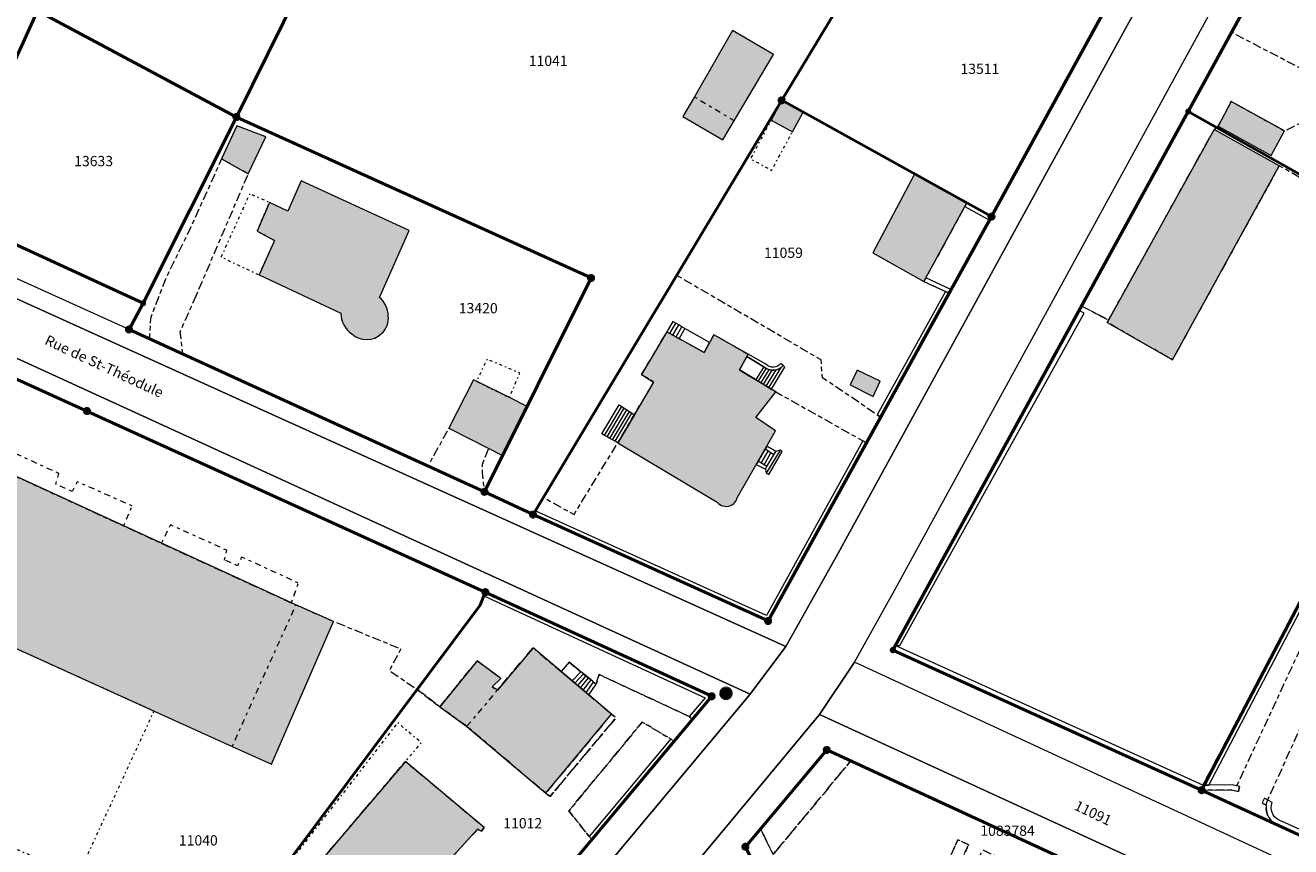
# Model space of a CAD drawing. Units: metres. Extents: x 2570766 to 2572220, y 1104188 to 1105552.
# Drawn here: x 2571176 to 2571299, y 1105150 to 1105229 of the extents above; entities that cross this region are included whole.
import ezdxf
from ezdxf.enums import TextEntityAlignment as Align

# ---------------------------------------------------------------- set-up
doc = ezdxf.new("R2010")
doc.units = ezdxf.units.M
doc.header["$MEASUREMENT"] = 0
for name, pattern in [('DISCONTINU_1_500', [2.3, 0.43125, -0.2875, 0.8625, -0.2875, 0.43125]), ('DISCONTINU_2_500', [1.955, 0.2875, -0.4025, 0.575, -0.4025, 0.2875]), ('POINTILLE_500', [1.15, 0.14375, -0.2875, 0.2875, -0.2875, 0.14375])]:
    doc.linetypes.add(name, pattern=pattern)
for name, color, linetype, lineweight in [('01132', 7, 'Continuous', 18), ('01211', 7, 'Continuous', 20), ('01221', 7, 'Continuous', 18), ('01225', 7, 'DISCONTINU_1_500', 18), ('01229', 7, 'Continuous', 18), ('01233', 7, 'DISCONTINU_1_500', 18), ('01234', 7, 'DISCONTINU_1_500', 18), ('01311', 7, 'DISCONTINU_2_500', 18), ('01312', 7, 'Continuous', 18), ('01313', 7, 'Continuous', 18), ('01321', 7, 'POINTILLE_500', 18), ('01369', 7, 'Continuous', 18), ('01611', 7, 'Continuous', 50), ('01619', 7, 'Continuous', 18), ('01651', 7, 'Continuous', 18), ('01653', 7, 'Continuous', 18), ('01657', 7, 'Continuous', 18)]:
    doc.layers.add(name, color=color, linetype=linetype, lineweight=lineweight)

# ---------------------------------------------------------------- blocks, each defined once
blk = doc.blocks.new('LFP3BO')
at = {"linetype": 'Continuous', "true_color": 0xffffff}
h = blk.add_hatch(color=7, dxfattribs=at)
h.paths.add_polyline_path([(-0.60375, 0, 1), (0.60375, 0, 1)])
h.paths.add_polyline_path([(0.28875, 0, -1), (-0.28875, 0, -1)], flags=16)
blk.add_hatch(color=7, dxfattribs=at).paths.add_polyline_path([(-0.23625, 0, 1), (0.23625, 0, 1)])
at = {"color": 0, "linetype": 'Continuous', "const_width": 0.0525, "flags": 128}
for points in [[(0.63, 0, 1), (-0.63, 0, 1)], [(0.2625, 0, 1), (-0.2625, 0, 1)]]:
    blk.add_lwpolyline(points, format="xyb", close=True, dxfattribs=at)
blk = doc.blocks.new('4B0DA6731A_25')
at = {"layer": '01234', "const_width": 0.0025, "flags": 128}
blk.add_lwpolyline([(2571187.139, 1105133.207), (2571195.162, 1105143.091), (2571196.795, 1105141.816), (2571197.04, 1105142.178), (2571211.802, 1105161.896), (2571214.01, 1105164.85), (2571211.297, 1105166.693), (2571212.434, 1105168.795), (2571205.866, 1105171.474), (2571199.817, 1105157.57), (2571196.005, 1105159.297), (2571188.398, 1105162.743), (2571166.025, 1105172.872), (2571162.432, 1105174.511), (2571168.46, 1105188.468), (2571172.011, 1105196.392), (2571167.704, 1105198.339), (2571154.709, 1105170.433), (2571154.232, 1105169.409), (2571147.064, 1105154.708), (2571148.526, 1105153.986), (2571141.451, 1105140.305), (2571139.25, 1105145.334), (2571107.669, 1105129.619), (2571109.372, 1105126.205), (2571102.232, 1105116.166), (2571098.624, 1105114.616), (2571092.366, 1105119.011), (2571089.953, 1105115.585, -0.210286), (2571088.723, 1105114.774, -0.275724), (2571086.953, 1105115.404), (2571085.751, 1105113.789), (2571085.334, 1105114.091), (2571083.764, 1105111.827), (2571084.3, 1105111.404), (2571084.058, 1105111.167), (2571081.617, 1105112.919), (2571080.591, 1105111.669), (2571073.37, 1105106.286), (2571069.88, 1105101.404), (2571066.701, 1105103.659), (2571063.631, 1105106.026), (2571055.416, 1105094.574), (2571061.431, 1105097.372), (2571062.291, 1105096.621), (2571069.146, 1105090.88), (2571065.321, 1105086.407), (2571062.056, 1105082.363), (2571074.533, 1105071.875, 0.049288), (2571075.284, 1105071.49, 0.048021), (2571076.095, 1105071.257, 0.047675), (2571076.935, 1105071.185, 0.048944), (2571077.774, 1105071.276, 0.048744), (2571078.579, 1105071.527, 0.048285), (2571079.32, 1105071.929, 0.04807), (2571079.968, 1105072.466), (2571092.358, 1105087.603, 0.317634), (2571092.156, 1105092.111), (2571086.338, 1105097.039), (2571085.139, 1105095.606), (2571090.173, 1105091.495), (2571082.953, 1105082.812), (2571080.072, 1105085.109), (2571080.153, 1105085.271), (2571070.657, 1105092.86), (2571077.919, 1105101.501), (2571080.723, 1105099.211), (2571085.037, 1105103.912), (2571082.855, 1105107.339), (2571085.608, 1105108.62), (2571088.241, 1105109.752), (2571091.193, 1105104.675), (2571091.389, 1105104.36), (2571097.285, 1105094.902), (2571098.04, 1105093.923), (2571099.477, 1105092.056), (2571101.424, 1105090.178), (2571103.256, 1105092.208), (2571105.65, 1105095.014), (2571100.669, 1105099.156), (2571104.511, 1105103.87), (2571105.265, 1105103.236), (2571106.708, 1105104.827), (2571113.723, 1105098.962), (2571108.545, 1105092.606), (2571113.07, 1105089.563), (2571117.596, 1105093.43), (2571118.726, 1105093.86), (2571112.116, 1105120.549), (2571136.738, 1105131.564), (2571144.744, 1105126.267), (2571169.004, 1105110.214), (2571185.093, 1105099.573), (2571186.255, 1105101.104), (2571179.216, 1105106.328), (2571165.989, 1105114.957), (2571165.885, 1105114.786), (2571157.231, 1105120.056), (2571156.927, 1105119.588), (2571151.103, 1105122.896), (2571151.202, 1105123.07), (2571151.756, 1105124.022), (2571151.854, 1105124.196), (2571153.484, 1105123.278), (2571156.253, 1105128.259), (2571153.441, 1105129.801), (2571154.027, 1105130.855), (2571147.191, 1105134.611), (2571152.106, 1105143.606), (2571175.589, 1105130.692), (2571170.679, 1105121.706), (2571177.857, 1105117.737), (2571183.147, 1105114.753), (2571186.662, 1105111.638), (2571189.478, 1105115.075), (2571190.825, 1105119.377), (2571187.104, 1105122.53), (2571190.854, 1105126.955), (2571187.127, 1105130.121, -0.225457), (2571186.763, 1105131.248, -0.19532), (2571187.276, 1105132.151), (2571187.917, 1105132.918)], format="xyb", close=True, dxfattribs=at)
blk = doc.blocks.new('4B0DA6731A_4F')
at = {"layer": '01221', "const_width": 0.0025, "flags": 128}
for points in [[(2571302.038, 1105250.481), (2571291.376, 1105231.006), (2571260.477, 1105174.543), (2571256.579, 1105167.503), (2571288.945, 1105152.52), (2571304.438, 1105145.345)], [(2571329.159, 1105137.247), (2571297.537, 1105151.751), (2571290.352, 1105155.047), (2571260.312, 1105168.675), (2571278.669, 1105202.136), (2571289.048, 1105221.058), (2571293.255, 1105228.767), (2571297.332, 1105236.238), (2571298.529, 1105238.433), (2571299.087, 1105239.445)]]:
    blk.add_lwpolyline(points, dxfattribs=at)
blk = doc.blocks.new('4B0DA6731A_AC')
at = {"layer": '01234', "const_width": 0.0025, "flags": 128}
for points in [[(2571269.9, 1105210.839), (2571292.714, 1105252.448), (2571291.78, 1105252.964), (2571286.15, 1105242.948), (2571280.43, 1105246.099), (2571277.856, 1105247.515), (2571275.753, 1105243.844), (2571271.987, 1105245.92), (2571268.25, 1105239.341), (2571269.345, 1105238.735), (2571266.952, 1105234.481), (2571260.381, 1105238.294), (2571268.008, 1105252.136), (2571266.559, 1105252.973), (2571268.968, 1105257.424), (2571270.341, 1105260.062), (2571268.751, 1105260.936), (2571270.778, 1105264.717), (2571272.297, 1105267.431), (2571284.713, 1105260.708), (2571294.399, 1105255.364), (2571294.779, 1105256.011), (2571272.327, 1105268.21), (2571270.738, 1105265.327), (2571270.238, 1105265.603), (2571267.114, 1105267.284), (2571266.911, 1105267.063, 0.248211), (2571264.878, 1105267.595, 0.218046), (2571263.4, 1105266.448), (2571261.998, 1105263.689), (2571262.131, 1105263.62), (2571258.125, 1105255.846), (2571248.444, 1105260.835), (2571248.559, 1105261.058), (2571247.573, 1105261.565), (2571249.397, 1105265.033), (2571250.357, 1105264.539), (2571252.513, 1105268.62), (2571255, 1105269.306), (2571258.239, 1105275.596), (2571258.282, 1105275.679), (2571253.555, 1105278.193), (2571250.432, 1105279.898), (2571249.395, 1105278.091), (2571242.769, 1105282.097), (2571242.614, 1105281.84), (2571242.254, 1105280.985), (2571240.635, 1105276.668), (2571238.998, 1105272.563), (2571236.801, 1105266.219), (2571233.821, 1105260.869), (2571231.861, 1105257.128), (2571232.809, 1105256.646), (2571232.056, 1105255.392), (2571237.324, 1105252.574), (2571232.196, 1105242.434), (2571227.658, 1105244.709), (2571228.639, 1105246.457), (2571222.231, 1105249.758), (2571220.14, 1105245.739), (2571215.491, 1105247.973), (2571214.496, 1105245.889), (2571210.028, 1105247.874), (2571212.155, 1105252.205), (2571216.531, 1105250.181), (2571221.4, 1105260.039), (2571217.276, 1105262.337), (2571215.639, 1105259.075), (2571212.534, 1105260.808), (2571214.244, 1105264.014), (2571217.276, 1105262.337), (2571224.234, 1105276.321), (2571219.715, 1105279.446), (2571218.849, 1105280.026), (2571216.782, 1105276.598), (2571210.672, 1105266.933), (2571186.67, 1105283.373), (2571172.007, 1105262.145), (2571156.895, 1105240.314), (2571156.276, 1105239.343), (2571174.495, 1105230.966), (2571170.244, 1105221.584), (2571165.175, 1105210.399), (2571164.746, 1105209.452), (2571166.81, 1105208.501), (2571185.973, 1105199.861), (2571187.954, 1105198.955), (2571188.038, 1105200.929), (2571189.57, 1105204.874), (2571192.188, 1105210.269), (2571194.98, 1105216.458), (2571196.461, 1105219.662), (2571199.27, 1105218.608), (2571197.572, 1105214.992), (2571192.487, 1105203.125), (2571190.953, 1105199.639), (2571191.21, 1105197.468), (2571215.046, 1105186.581), (2571217.093, 1105190.263), (2571219.5, 1105194.956), (2571219.77, 1105194.822), (2571222.992, 1105193.228), (2571224.704, 1105192.382), (2571222.312, 1105187.588), (2571220.982, 1105188.269), (2571220.354, 1105186.773), (2571220.377, 1105185.907), (2571220.555, 1105184.066), (2571225.283, 1105181.865), (2571248.164, 1105171.51), (2571257.739, 1105188.835), (2571248.92, 1105193.786), (2571246.974, 1105191.311), (2571248.884, 1105190.001), (2571245.165, 1105183.539, -0.266928), (2571244.429, 1105182.709, -0.312826), (2571243.215, 1105183.061), (2571233.542, 1105188.845), (2571229.27, 1105181.862), (2571226.282, 1105183.527), (2571239.255, 1105205.13), (2571253.305, 1105196.898), (2571253.451, 1105195.167), (2571259.116, 1105191.326), (2571265.781, 1105203.386), (2571263.319, 1105204.526), (2571258.337, 1105207.299), (2571262.423, 1105214.981), (2571267.497, 1105212.169)], [(2571198.634, 1105205.169), (2571200.122, 1105208.5), (2571198.445, 1105209.434), (2571199.623, 1105212.195), (2571201.407, 1105211.378), (2571202.729, 1105214.334), (2571213.232, 1105209.473), (2571210.35, 1105202.97, -0.210943), (2571211.203, 1105201.202, -0.228801), (2571210.546, 1105199.457, -0.390729), (2571207.646, 1105199.416, -0.245504), (2571206.585, 1105201.448)]]:
    blk.add_lwpolyline(points, format="xyb", close=True, dxfattribs=at)
for points in [[(2571240.976, 1105222.49), (2571244.712, 1105228.943), (2571248.692, 1105226.613), (2571243.736, 1105218.314), (2571239.861, 1105220.564)], [(2571251.558, 1105220.999), (2571250.518, 1105219.071), (2571248.449, 1105220.219), (2571249.477, 1105222.152)], [(2571258.389, 1105193.339), (2571256.154, 1105194.474), (2571256.819, 1105195.904), (2571259.067, 1105194.83)]]:
    blk.add_lwpolyline(points, close=True, dxfattribs=at)
blk = doc.blocks.new('4B0DA6731A_141')
at = {"layer": '01234', "const_width": 0.0025, "flags": 128}
blk.add_lwpolyline([(2571421.119, 1105173.122), (2571422.192, 1105185.275), (2571423.182, 1105198.742), (2571420.922, 1105198.898), (2571420.913, 1105198.403), (2571419.673, 1105185.169), (2571409.63, 1105186.054), (2571409.542, 1105185.059), (2571407.14, 1105185.271), (2571407.405, 1105188.259), (2571409.192, 1105188.736), (2571409.181, 1105192.497), (2571406.491, 1105192.831), (2571407.005, 1105198.027), (2571403.497, 1105198.592), (2571400.096, 1105198.78), (2571398.821, 1105200.618), (2571398.64, 1105200.517), (2571397.039, 1105200.751), (2571398.249, 1105207.688), (2571395.801, 1105208.358), (2571396.229, 1105210.763), (2571395.096, 1105210.946), (2571393.412, 1105195.786), (2571392.065, 1105196.184), (2571380.836, 1105199.584), (2571350.926, 1105212.403), (2571347.036, 1105205.12), (2571343.418, 1105207.654), (2571343.761, 1105208.146), (2571331.004, 1105216.837), (2571330.583, 1105216.485), (2571328.988, 1105214.038), (2571324.922, 1105216.921), (2571318.22, 1105221.903), (2571309.232, 1105228.286), (2571304.629, 1105231.766), (2571297.332, 1105236.238), (2571293.255, 1105228.767), (2571302.221, 1105224.077), (2571303.992, 1105227.437), (2571308.81, 1105224.999), (2571316.331, 1105221.193), (2571316.237, 1105220.776), (2571318.446, 1105219.551), (2571316.99, 1105216.865), (2571315.404, 1105213.939), (2571313.319, 1105215.037), (2571312.941, 1105214.376), (2571305.307, 1105218.256), (2571304.963, 1105217.595), (2571300.087, 1105220.023), (2571298.423, 1105219.165), (2571297.127, 1105216.774), (2571291.969, 1105219.62), (2571291.569, 1105219.312), (2571297.91, 1105215.787), (2571310.64, 1105208.365), (2571313.373, 1105206.908), (2571314.555, 1105206.23), (2571316.749, 1105205.013), (2571315.834, 1105203.676), (2571308.856, 1105190.359), (2571290.468, 1105155.543), (2571290.352, 1105155.047), (2571293.266, 1105155.069), (2571293.941, 1105154.923), (2571294.046, 1105155.412), (2571293.773, 1105155.497), (2571309.038, 1105188.35), (2571321.993, 1105182.734), (2571322.463, 1105183.795), (2571324.761, 1105182.779), (2571330.881, 1105180.051), (2571329.489, 1105176.674), (2571326.875, 1105177.83), (2571320.105, 1105161.885), (2571318.771, 1105162.507), (2571309.689, 1105166.773), (2571310.091, 1105167.455), (2571305.403, 1105169.584), (2571304.049, 1105170.137), (2571296.749, 1105154.026, 0.046824), (2571296.652, 1105153.666, 0.051208), (2571296.627, 1105153.294, 0.045858), (2571296.676, 1105152.924, 0.048337), (2571296.799, 1105152.572, 0.0492), (2571296.989, 1105152.251, 0.047396), (2571297.238, 1105151.973, 0.04778), (2571297.537, 1105151.751), (2571329.159, 1105137.247), (2571335.849, 1105134.18), (2571335.974, 1105134.453), (2571341.117, 1105147.351, 0.047676), (2571339.063, 1105150.037, 0.047933), (2571336.535, 1105152.286, 0.047912), (2571333.632, 1105154.015), (2571333.499, 1105161.471), (2571333.752, 1105166.955), (2571334.145, 1105169.351), (2571334.548, 1105171.04), (2571330.113, 1105172.984), (2571333.017, 1105179.956), (2571337.658, 1105177.933), (2571340.944, 1105176.776), (2571341.387, 1105178.417), (2571338.668, 1105180.302), (2571339.503, 1105182.615), (2571345.014, 1105181.208), (2571341.376, 1105173.123), (2571364.351, 1105162.604), (2571356.124, 1105144.073), (2571352.551, 1105145.585), (2571344.855, 1105146.898), (2571339.234, 1105132.958), (2571339.106, 1105132.687), (2571357.933, 1105123.778), (2571358.022, 1105124.069), (2571368.725, 1105159.127), (2571369.159, 1105158.616), (2571369.696, 1105158.473), (2571370.264, 1105158.654), (2571370.639, 1105159.507), (2571374.443, 1105171.88), (2571375.535, 1105172.608), (2571384.109, 1105171.413), (2571390.273, 1105170.769), (2571389.383, 1105161.226), (2571388.822, 1105152.772), (2571387.587, 1105152.905), (2571387.584, 1105152.879), (2571384.944, 1105126.085), (2571369.535, 1105132.749, 0.04516), (2571368.561, 1105132.799, 0.046594), (2571367.595, 1105132.672, 0.046354), (2571366.667, 1105132.371, 0.045879), (2571365.809, 1105131.906, 0.045903), (2571365.049, 1105131.293, 0.04444), (2571364.416, 1105130.553), (2571361.119, 1105122.746), (2571360.993, 1105122.473), (2571385.095, 1105111.361), (2571385.127, 1105111.675), (2571387.608, 1105138.264), (2571388.233, 1105144.952), (2571388.881, 1105151.329), (2571389.819, 1105153.117), (2571393.772, 1105160.649), (2571394.05, 1105161.177), (2571403.558, 1105159.202), (2571406.532, 1105174.954), (2571411.807, 1105174.093), (2571411.966, 1105175.809), (2571414.397, 1105175.56), (2571414.672, 1105177.698), (2571415.999, 1105177.613), (2571416.099, 1105178.591), (2571418.857, 1105178.337), (2571418.292, 1105173.549)], format="xyb", close=True, dxfattribs=at)
blk = doc.blocks.new('GPM')
at = {"linetype": 'Continuous', "true_color": 0xffffff}
h = blk.add_hatch(color=7, dxfattribs=at)
edge = h.paths.add_edge_path()
edge.add_arc((0, 0), 0.341, 0, 360)
at = {"color": 0, "linetype": 'ByBlock', "const_width": 0.0525}
blk.add_lwpolyline([(0.3675, 0, 1), (-0.3675, 0, 1)], format="xyb", close=True, dxfattribs=at)
blk = doc.blocks.new('GPUV')
at = {"linetype": 'Continuous', "true_color": 0xffffff}
h = blk.add_hatch(color=7, dxfattribs=at)
h.paths.add_polyline_path([(-0.315, 0, 1), (0.315, 0, 1)])
h.paths.add_polyline_path([(0.105, 0, -1), (-0.105, 0, -1)], flags=16)
at = {"linetype": 'Continuous'}
blk.add_hatch(color=0, dxfattribs=at).paths.add_polyline_path([(-0.105, 0, 1), (0.105, 0, 1)])
blk = doc.blocks.new('GPBOL')
at = {"linetype": 'Continuous', "true_color": 0xffffff}
h = blk.add_hatch(color=7, dxfattribs=at)
edge = h.paths.add_edge_path()
edge.add_arc((0, 0), 0.2362, 0, 360)
at = {"color": 0, "linetype": 'Continuous', "const_width": 0.0525, "flags": 128}
blk.add_lwpolyline([(0.2625, 0, 1), (-0.2625, 0, 1)], format="xyb", close=True, dxfattribs=at)

msp = doc.modelspace()

# ---------------------------------------------------------------- hatches: boundary and pattern name
at = {"layer": '01211', "true_color": 0xb2b2b2}
h = msp.add_hatch(color=253, dxfattribs=at)
h.dxf.hatch_style = 1
h.paths.add_polyline_path([(2571243.74, 1105218.31), (2571248.69, 1105226.61), (2571244.71, 1105228.94), (2571240.98, 1105222.49), (2571239.86, 1105220.56)])
h = msp.add_hatch(color=253, dxfattribs=at)
h.dxf.hatch_style = 1
h.paths.add_polyline_path([(2571250.52, 1105219.07), (2571251.56, 1105221), (2571249.48, 1105222.15), (2571248.45, 1105220.22)])
h = msp.add_hatch(color=253, dxfattribs=at)
h.dxf.hatch_style = 1
h.paths.add_polyline_path([(2571298.42, 1105219.17), (2571293.21, 1105222.04), (2571291.97, 1105219.62), (2571297.13, 1105216.77)])
h = msp.add_hatch(color=253, dxfattribs=at)
h.dxf.hatch_style = 1
h.paths.add_polyline_path([(2571197.57, 1105214.99), (2571199.27, 1105218.61), (2571196.46, 1105219.66), (2571194.98, 1105216.46)])
h = msp.add_hatch(color=253, dxfattribs=at)
h.dxf.hatch_style = 1
h.paths.add_polyline_path([(2571287.51, 1105196.92), (2571297.91, 1105215.79), (2571291.57, 1105219.31), (2571281.29, 1105200.78), (2571281.16, 1105200.54)])
h = msp.add_hatch(color=253, dxfattribs=at)
h.dxf.hatch_style = 1
edge = h.paths.add_edge_path()
edge.add_line((2571210.35, 1105202.97), (2571213.23, 1105209.47))
edge.add_line((2571213.23, 1105209.47), (2571202.73, 1105214.33))
edge.add_line((2571202.73, 1105214.33), (2571201.41, 1105211.38))
edge.add_line((2571201.41, 1105211.38), (2571199.62, 1105212.2))
edge.add_line((2571199.62, 1105212.2), (2571198.44, 1105209.43))
edge.add_line((2571198.44, 1105209.43), (2571200.12, 1105208.5))
edge.add_line((2571200.12, 1105208.5), (2571198.63, 1105205.17))
edge.add_line((2571198.63, 1105205.17), (2571206.58, 1105201.45))
edge.add_arc((2571209.06, 1105201.45), 2.47, 179.984, 235.1582)
edge.add_arc((2571209.07, 1105201.01), 2.14, 228.1259, 313.494)
edge.add_arc((2571209.07, 1105201.01), 2.14, 313.5934, 365.1434)
edge.add_arc((2571208.77, 1105201.12), 2.43, 1.9327, 49.5788)
h = msp.add_hatch(color=253, dxfattribs=at)
h.dxf.hatch_style = 1
h.paths.add_polyline_path([(2571263.32, 1105204.53), (2571267.5, 1105212.17), (2571262.42, 1105214.98), (2571258.34, 1105207.3)])
h = msp.add_hatch(color=253, dxfattribs=at)
h.dxf.hatch_style = 1
edge = h.paths.add_edge_path()
edge.add_line((2571248.88, 1105190), (2571246.97, 1105191.31))
edge.add_line((2571246.97, 1105191.31), (2571248.92, 1105193.79))
edge.add_line((2571248.92, 1105193.79), (2571245.36, 1105195.93))
edge.add_line((2571245.36, 1105195.93), (2571246.23, 1105197.45))
edge.add_line((2571246.23, 1105197.45), (2571242.89, 1105199.34))
edge.add_line((2571242.89, 1105199.34), (2571241.94, 1105197.63))
edge.add_line((2571241.94, 1105197.63), (2571238.31, 1105199.63))
edge.add_line((2571238.31, 1105199.63), (2571235.84, 1105195.49))
edge.add_line((2571235.84, 1105195.49), (2571237.02, 1105194.75))
edge.add_line((2571237.02, 1105194.75), (2571233.54, 1105188.84))
edge.add_line((2571233.54, 1105188.84), (2571243.21, 1105183.06))
edge.add_arc((2571244.08, 1105183.76), 1.11, 219.0884, 288.5725)
edge.add_arc((2571244.08, 1105183.76), 1.11, 288.5443, 348.3259)
edge.add_line((2571245.17, 1105183.54), (2571248.88, 1105190))
h = msp.add_hatch(color=253, dxfattribs=at)
h.dxf.hatch_style = 1
h.paths.add_polyline_path([(2571258.39, 1105193.34), (2571259.07, 1105194.83), (2571256.82, 1105195.9), (2571256.15, 1105194.47)])
h = msp.add_hatch(color=253, dxfattribs=at)
h.dxf.hatch_style = 1
h.paths.add_polyline_path([(2571222.31, 1105187.59), (2571224.7, 1105192.38), (2571222.99, 1105193.23), (2571219.77, 1105194.82), (2571219.5, 1105194.96), (2571217.09, 1105190.26), (2571220.98, 1105188.27)])
h = msp.add_hatch(color=253, dxfattribs=at)
h.dxf.hatch_style = 1
h.paths.add_polyline_path([(2571205.87, 1105171.47), (2571202.21, 1105173.07), (2571172.24, 1105186.81), (2571168.46, 1105188.47), (2571162.43, 1105174.51), (2571166.02, 1105172.87), (2571188.4, 1105162.74), (2571196, 1105159.3), (2571199.82, 1105157.57)])
h = msp.add_hatch(color=253, dxfattribs=at)
h.dxf.hatch_style = 1
h.paths.add_polyline_path([(2571226.53, 1105154.76), (2571232.92, 1105162.45), (2571230.71, 1105164.32), (2571228.03, 1105166.58), (2571225.29, 1105168.9), (2571221.81, 1105164.79), (2571221.29, 1105165.1), (2571222.16, 1105165.93), (2571219.84, 1105167.64), (2571216.21, 1105163.15), (2571218.84, 1105161.25)])
h = msp.add_hatch(color=253, dxfattribs=at)
h.dxf.hatch_style = 1
h.paths.add_polyline_path([(2571211.79, 1105141.16), (2571217.9, 1105148.33), (2571217.54, 1105148.7), (2571219.87, 1105151.26), (2571220.26, 1105151.06), (2571220.54, 1105151.42), (2571212.86, 1105157.84), (2571199.97, 1105142.69), (2571212.53, 1105131.93), (2571216.78, 1105136.95)])

# ---------------------------------------------------------------- linework, layer by layer
at = {"layer": '01211', "flags": 128}
for points in [[(2571243.74, 1105218.31), (2571248.69, 1105226.61), (2571244.71, 1105228.94), (2571240.98, 1105222.49), (2571239.86, 1105220.56)], [(2571250.52, 1105219.07), (2571251.56, 1105221), (2571249.48, 1105222.15), (2571248.45, 1105220.22)], [(2571298.42, 1105219.17), (2571293.21, 1105222.04), (2571291.97, 1105219.62), (2571297.13, 1105216.77)], [(2571197.57, 1105214.99), (2571199.27, 1105218.61), (2571196.46, 1105219.66), (2571194.98, 1105216.46)], [(2571287.51, 1105196.92), (2571297.91, 1105215.79), (2571291.57, 1105219.31), (2571281.29, 1105200.78), (2571281.16, 1105200.54)], [(2571263.32, 1105204.53), (2571267.5, 1105212.17), (2571262.42, 1105214.98), (2571258.34, 1105207.3)], [(2571258.39, 1105193.34), (2571259.07, 1105194.83), (2571256.82, 1105195.9), (2571256.15, 1105194.47)], [(2571222.31, 1105187.59), (2571224.7, 1105192.38), (2571222.99, 1105193.23), (2571219.77, 1105194.82), (2571219.5, 1105194.96), (2571217.09, 1105190.26), (2571220.98, 1105188.27)], [(2571205.87, 1105171.47), (2571202.21, 1105173.07), (2571172.24, 1105186.81), (2571168.46, 1105188.47), (2571162.43, 1105174.51), (2571166.02, 1105172.87), (2571188.4, 1105162.74), (2571196, 1105159.3), (2571199.82, 1105157.57)], [(2571226.53, 1105154.76), (2571232.92, 1105162.45), (2571230.71, 1105164.32), (2571228.03, 1105166.58), (2571225.29, 1105168.9), (2571221.81, 1105164.79), (2571221.29, 1105165.1), (2571222.16, 1105165.93), (2571219.84, 1105167.64), (2571216.21, 1105163.15), (2571218.84, 1105161.25)], [(2571211.79, 1105141.16), (2571217.9, 1105148.33), (2571217.54, 1105148.7), (2571219.87, 1105151.26), (2571220.26, 1105151.06), (2571220.54, 1105151.42), (2571212.86, 1105157.84), (2571199.97, 1105142.69), (2571212.53, 1105131.93), (2571216.78, 1105136.95)]]:
    msp.add_lwpolyline(points, close=True, dxfattribs=at)
for points in [[(2571210.35, 1105202.97), (2571213.23, 1105209.47), (2571202.73, 1105214.33), (2571201.41, 1105211.38), (2571199.62, 1105212.2), (2571198.44, 1105209.43), (2571200.12, 1105208.5), (2571198.63, 1105205.17), (2571206.58, 1105201.45, 0.245504), (2571207.65, 1105199.42, 0.390729), (2571210.55, 1105199.46, 0.228801), (2571211.2, 1105201.2, 0.210943)], [(2571248.88, 1105190), (2571246.97, 1105191.31), (2571248.92, 1105193.79), (2571245.36, 1105195.93), (2571246.23, 1105197.45), (2571242.89, 1105199.34), (2571241.94, 1105197.63), (2571238.31, 1105199.63), (2571235.84, 1105195.49), (2571237.02, 1105194.75), (2571233.54, 1105188.84), (2571243.21, 1105183.06, 0.312826), (2571244.43, 1105182.71, 0.266928), (2571245.17, 1105183.54)]]:
    msp.add_lwpolyline(points, format="xyb", close=True, dxfattribs=at)
at = {"layer": '01221', "flags": 128}
for points in [[(2571299.81, 1105259.93), (2571298.27, 1105257.13), (2571296.44, 1105253.79), (2571285.7, 1105234.18), (2571254.79, 1105177.75), (2571249.87, 1105169.01), (2571246.41, 1105164.39), (2571230.76, 1105145.66)], [(2571292.71, 1105252.45), (2571269.9, 1105210.84), (2571265.78, 1105203.39), (2571259.12, 1105191.33), (2571257.74, 1105188.83), (2571248.16, 1105171.51), (2571225.28, 1105181.86), (2571220.56, 1105184.07), (2571215.05, 1105186.58), (2571191.21, 1105197.47), (2571187.95, 1105198.96), (2571185.97, 1105199.86), (2571166.81, 1105208.5)], [(2571214.27, 1105115.8), (2571243.61, 1105150.95), (2571253.16, 1105162.4), (2571256.58, 1105167.5), (2571260.48, 1105174.54), (2571291.38, 1105231.01), (2571302.04, 1105250.48)], [(2571150.15, 1105214.09), (2571200.19, 1105191.47), (2571249.87, 1105169.01), (2571254.79, 1105177.75), (2571285.7, 1105234.18)], [(2571230.76, 1105145.66), (2571246.41, 1105164.39), (2571194.28, 1105188.24), (2571168.47, 1105200.05), (2571167.7, 1105198.34), (2571172.01, 1105196.39), (2571181.87, 1105191.93), (2571220.64, 1105174.31), (2571242.67, 1105164.19), (2571240.79, 1105161.95), (2571238.98, 1105159.78), (2571231.04, 1105150.29), (2571221.76, 1105139.21)], [(2571285.62, 1105147.51), (2571253.16, 1105162.4), (2571243.61, 1105150.95), (2571214.27, 1105115.8)], [(2571245.95, 1105149.55), (2571247.42, 1105151.3), (2571253.88, 1105158.99), (2571256.21, 1105157.9), (2571289.05, 1105142.79)]]:
    msp.add_lwpolyline(points, dxfattribs=at)
msp.add_lwpolyline([(2571200.19, 1105191.47), (2571150.15, 1105214.09), (2571145.92, 1105216.19), (2571139.53, 1105221.37), (2571136.57, 1105217.06), (2571141.96, 1105212.18), (2571146.04, 1105210.32), (2571164.72, 1105201.77), (2571168.47, 1105200.05), (2571194.28, 1105188.24), (2571246.41, 1105164.39), (2571249.87, 1105169.01)], close=True, dxfattribs=at)
msp.add_lwpolyline([(2571341.08, 1105128.65), (2571323.52, 1105136.77), (2571304.44, 1105145.34), (2571288.94, 1105152.52), (2571256.58, 1105167.5), (2571253.16, 1105162.4), (2571285.62, 1105147.51), (2571311.17, 1105135.78), (2571341.75, 1105121.75), (2571357.65, 1105114.45), (2571372.89, 1105107.45), (2571387, 1105100.98), (2571391.46, 1105098.94, -0.203638), (2571394.17, 1105095.17, -0.181241), (2571393.61, 1105091.04), (2571402.1, 1105106.63, -0.255976), (2571396.96, 1105103.66, -0.126928), (2571393.95, 1105104.36), (2571383.07, 1105109.37), (2571382.3, 1105107.53), (2571381.12, 1105108.09), (2571381.9, 1105109.92), (2571362.98, 1105118.63)], format="xyb", close=True, dxfattribs=at)
at = {"layer": '01225', "flags": 128}
for points in [[(2571281.29, 1105200.78), (2571291.57, 1105219.31), (2571291.97, 1105219.62), (2571293.21, 1105222.04), (2571298.42, 1105219.17), (2571300.09, 1105220.02), (2571300.46, 1105220.72), (2571302.22, 1105224.08), (2571293.25, 1105228.77), (2571289.05, 1105221.06), (2571278.67, 1105202.14)], [(2571192.49, 1105203.12), (2571197.57, 1105214.99), (2571194.98, 1105216.46), (2571192.19, 1105210.27), (2571189.57, 1105204.87), (2571188.04, 1105200.93), (2571187.95, 1105198.96), (2571191.21, 1105197.47), (2571190.95, 1105199.64)], [(2571265.78, 1105203.39), (2571269.9, 1105210.84), (2571267.5, 1105212.17), (2571263.32, 1105204.53)], [(2571259.12, 1105191.33), (2571253.45, 1105195.17), (2571253.31, 1105196.9), (2571239.25, 1105205.13), (2571226.28, 1105183.53), (2571229.27, 1105181.86), (2571233.54, 1105188.84), (2571237.02, 1105194.75), (2571235.84, 1105195.49), (2571238.31, 1105199.63), (2571241.94, 1105197.63), (2571242.89, 1105199.34), (2571246.23, 1105197.45), (2571245.36, 1105195.93), (2571248.92, 1105193.79), (2571257.74, 1105188.83)], [(2571220.64, 1105174.31), (2571181.87, 1105191.93), (2571172.01, 1105196.39), (2571168.46, 1105188.47), (2571172.24, 1105186.81), (2571202.21, 1105173.07), (2571205.87, 1105171.47), (2571212.43, 1105168.79), (2571211.3, 1105166.69), (2571214.01, 1105164.85), (2571220.14, 1105173.05)], [(2571220.35, 1105186.77), (2571220.98, 1105188.27), (2571217.09, 1105190.26), (2571215.05, 1105186.58), (2571220.56, 1105184.07), (2571220.38, 1105185.91)], [(2571199.97, 1105142.69), (2571212.86, 1105157.84), (2571220.54, 1105151.42), (2571220.26, 1105151.06), (2571219.87, 1105151.26), (2571217.54, 1105148.7), (2571217.9, 1105148.33), (2571211.79, 1105141.16), (2571216.78, 1105136.95), (2571212.53, 1105131.93), (2571211.3, 1105130.39), (2571213.15, 1105128.93), (2571221.76, 1105139.21), (2571231.04, 1105150.29), (2571230.73, 1105150.55), (2571228.76, 1105153.04), (2571235.91, 1105161.67), (2571238.68, 1105160.04), (2571238.98, 1105159.78), (2571240.79, 1105161.95), (2571240.49, 1105162.21), (2571231.71, 1105166.3), (2571231.43, 1105165.37), (2571229.94, 1105166.57), (2571228.81, 1105167.49), (2571228.03, 1105166.58), (2571230.71, 1105164.32), (2571232.92, 1105162.45), (2571233.35, 1105162.08), (2571226.94, 1105154.44), (2571226.53, 1105154.76), (2571218.84, 1105161.25), (2571216.21, 1105163.15), (2571214.01, 1105164.85), (2571211.8, 1105161.9), (2571197.04, 1105142.18), (2571196.79, 1105141.82), (2571198.29, 1105140.63), (2571198.48, 1105140.93)]]:
    msp.add_lwpolyline(points, close=True, dxfattribs=at)
for points in [[(2571296.75, 1105154.03), (2571304.05, 1105170.14), (2571305.4, 1105169.58), (2571306.42, 1105171.79), (2571310.05, 1105179.64), (2571317.37, 1105176.35), (2571319.12, 1105180.18), (2571324.79, 1105177.78), (2571322.78, 1105173.67), (2571319.33, 1105165.95), (2571320.11, 1105165.51), (2571318.77, 1105162.51), (2571320.1, 1105161.89), (2571326.88, 1105177.83), (2571323.36, 1105179.38), (2571324.76, 1105182.78), (2571322.46, 1105183.79), (2571321.99, 1105182.73), (2571309.04, 1105188.35), (2571293.77, 1105155.5), (2571294.05, 1105155.41), (2571293.94, 1105154.92), (2571293.27, 1105155.07), (2571290.35, 1105155.05), (2571297.54, 1105151.75, -0.04778), (2571297.24, 1105151.97, -0.047396), (2571296.99, 1105152.25, -0.0492), (2571296.8, 1105152.57, -0.048337), (2571296.68, 1105152.92, -0.045858), (2571296.63, 1105153.29, -0.051208), (2571296.65, 1105153.67, -0.046824)], [(2571262.48, 1105135.02), (2571269.04, 1105149.24), (2571283.54, 1105142.57), (2571276.87, 1105128.11), (2571281.7, 1105125.88), (2571287.52, 1105140.66), (2571287.79, 1105141.38, -0.05044), (2571288.02, 1105141.85, -0.134189), (2571289.05, 1105142.79), (2571256.21, 1105157.9), (2571248.65, 1105148.79), (2571247.42, 1105151.3), (2571245.95, 1105149.55), (2571247.34, 1105146.74), (2571257.02, 1105127.24), (2571259.02, 1105127.79), (2571258.17, 1105129.5), (2571257.9, 1105130.77), (2571266.62, 1105150.23), (2571267.68, 1105149.74), (2571266.97, 1105148.23), (2571266.81, 1105148.3), (2571261, 1105135.69)]]:
    msp.add_lwpolyline(points, format="xyb", close=True, dxfattribs=at)
at = {"layer": '01233', "flags": 128}
msp.add_lwpolyline([(2571290.47, 1105155.54), (2571308.86, 1105190.36), (2571315.83, 1105203.68), (2571316.75, 1105205.01), (2571314.56, 1105206.23), (2571313.37, 1105206.91), (2571310.64, 1105208.36), (2571297.91, 1105215.79), (2571287.51, 1105196.92), (2571281.16, 1105200.54), (2571281.29, 1105200.78), (2571278.67, 1105202.14), (2571260.31, 1105168.68), (2571290.35, 1105155.05)], close=True, dxfattribs=at)
at = {"layer": '01234', "flags": 128}
for points in [[(2571221.81, 1105164.79), (2571225.29, 1105168.9), (2571228.03, 1105166.58), (2571228.81, 1105167.49), (2571229.94, 1105166.57), (2571231.43, 1105165.37), (2571231.71, 1105166.3), (2571240.49, 1105162.21), (2571240.79, 1105161.95), (2571242.67, 1105164.19), (2571220.64, 1105174.31), (2571220.14, 1105173.05), (2571214.01, 1105164.85), (2571216.21, 1105163.15), (2571219.84, 1105167.64), (2571222.16, 1105165.93), (2571221.29, 1105165.1)], [(2571226.94, 1105154.44), (2571233.35, 1105162.08), (2571232.92, 1105162.45), (2571226.53, 1105154.76)], [(2571231.04, 1105150.29), (2571238.98, 1105159.78), (2571238.68, 1105160.04), (2571235.91, 1105161.67), (2571228.76, 1105153.04), (2571230.73, 1105150.55)], [(2571248.65, 1105148.79), (2571256.21, 1105157.9), (2571253.88, 1105158.99), (2571247.42, 1105151.3)], [(2571266.97, 1105148.23), (2571267.68, 1105149.74), (2571266.62, 1105150.23), (2571257.9, 1105130.77), (2571258.17, 1105129.5), (2571261, 1105135.69), (2571266.81, 1105148.3)]]:
    msp.add_lwpolyline(points, close=True, dxfattribs=at)
at = {"layer": '01311', "flags": 128}
for points in [[(2571240.98, 1105222.49), (2571244.85, 1105220.17)], [(2571179.13, 1105185.86), (2571173.84, 1105188.28)], [(2571178.84, 1105184.81), (2571179.13, 1105185.86)], [(2571180.42, 1105184.1), (2571178.84, 1105184.81)], [(2571180.91, 1105185.05), (2571180.42, 1105184.1)], [(2571186.28, 1105182.7), (2571180.91, 1105185.05)], [(2571185.45, 1105180.76), (2571186.28, 1105182.7)], [(2571189.99, 1105180.85), (2571189.12, 1105179.07)], [(2571195.47, 1105178.39), (2571189.99, 1105180.85)], [(2571195.27, 1105177.43), (2571195.47, 1105178.39)], [(2571196.53, 1105176.87), (2571195.27, 1105177.43)], [(2571196.92, 1105177.73), (2571196.53, 1105176.87)], [(2571202.44, 1105175.2), (2571196.92, 1105177.73)], [(2571201.77, 1105173.28), (2571202.44, 1105175.2)], [(2571196, 1105159.3), (2571202.21, 1105173.07)], [(2571221.81, 1105164.79), (2571218.84, 1105161.25)]]:
    msp.add_lwpolyline(points, dxfattribs=at)
at = {"layer": '01312', "flags": 128}
for points in [[(2571242.47, 1105198.58), (2571240.05, 1105199.97), (2571239.76, 1105200.13), (2571239.48, 1105200.3), (2571239.19, 1105200.46), (2571238.9, 1105200.63), (2571238.31, 1105199.63), (2571238.61, 1105199.47), (2571238.9, 1105199.3), (2571239.2, 1105199.14), (2571239.5, 1105198.98), (2571241.94, 1105197.63)], [(2571234.9, 1105191.73), (2571235.15, 1105191.57), (2571233.54, 1105188.85), (2571233.28, 1105188.99), (2571233.02, 1105189.13), (2571232.76, 1105189.27), (2571232.5, 1105189.41), (2571232.25, 1105189.55), (2571231.99, 1105189.7), (2571233.67, 1105192.53), (2571233.92, 1105192.37), (2571234.16, 1105192.21), (2571234.41, 1105192.05), (2571234.66, 1105191.89)], [(2571248.22, 1105185.76), (2571249.54, 1105188), (2571249.34, 1105188.11), (2571248.92, 1105187.98), (2571248.03, 1105188.52), (2571247, 1105186.73), (2571247.89, 1105186.26), (2571247.97, 1105185.9)], [(2571230.93, 1105165.77), (2571230.68, 1105165.97), (2571230.44, 1105166.17), (2571230.19, 1105166.37), (2571229.94, 1105166.57), (2571228.81, 1105167.49), (2571228.03, 1105166.58), (2571229.09, 1105165.69), (2571229.36, 1105165.46), (2571229.63, 1105165.23), (2571229.9, 1105165), (2571230.17, 1105164.77), (2571230.44, 1105164.54), (2571230.71, 1105164.32), (2571231.43, 1105165.37), (2571231.18, 1105165.57)]]:
    msp.add_lwpolyline(points, close=True, dxfattribs=at)
for points in [[(2571238.61, 1105199.47), (2571239.19, 1105200.46)], [(2571238.9, 1105199.3), (2571239.48, 1105200.3)], [(2571239.2, 1105199.14), (2571239.76, 1105200.13)], [(2571240.05, 1105199.97), (2571239.5, 1105198.98)], [(2571247.75, 1105196.24), (2571246.94, 1105194.94)], [(2571247.2, 1105194.79), (2571248.01, 1105196.09)], [(2571247.46, 1105194.64), (2571248.26, 1105195.95)], [(2571247.72, 1105194.51), (2571248.57, 1105195.89)], [(2571247.98, 1105194.35), (2571248.93, 1105195.92)], [(2571248.23, 1105194.2), (2571249.42, 1105196.15)], [(2571232.25, 1105189.55), (2571233.92, 1105192.37)], [(2571232.5, 1105189.41), (2571234.16, 1105192.21)], [(2571232.76, 1105189.27), (2571234.41, 1105192.05)], [(2571233.02, 1105189.13), (2571234.66, 1105191.89)], [(2571233.28, 1105188.99), (2571234.9, 1105191.73)], [(2571247.5, 1105186.86), (2571248.15, 1105188.04)], [(2571248.73, 1105187.66), (2571247.86, 1105188.23)], [(2571247.89, 1105186.26), (2571248.03, 1105186.52), (2571248.73, 1105187.66), (2571248.92, 1105187.98)], [(2571249.34, 1105188.11), (2571247.97, 1105185.9)], [(2571248.03, 1105186.52), (2571247.19, 1105187.06)], [(2571247.77, 1105186.69), (2571248.44, 1105187.85)], [(2571229.09, 1105165.69), (2571229.94, 1105166.57)], [(2571229.36, 1105165.46), (2571230.19, 1105166.37)], [(2571229.63, 1105165.23), (2571230.44, 1105166.17)], [(2571229.9, 1105165), (2571230.68, 1105165.97)], [(2571230.17, 1105164.77), (2571230.93, 1105165.77)], [(2571230.44, 1105164.54), (2571231.18, 1105165.57)]]:
    msp.add_lwpolyline(points, dxfattribs=at)
msp.add_lwpolyline([(2571249.27, 1105195.35), (2571249.79, 1105196.19), (2571249.62, 1105196.35, -0.206954), (2571248.73, 1105195.89, -0.21288), (2571247.75, 1105196.24), (2571246.09, 1105197.22), (2571245.36, 1105195.93), (2571248.48, 1105194.05)], format="xyb", close=True, dxfattribs=at)
at = {"layer": '01313', "flags": 128}
for points in [[(2571269.9, 1105210.84), (2571267.5, 1105212.17), (2571267.31, 1105211.82), (2571269.71, 1105210.49)], [(2571265.95, 1105203.75), (2571263.51, 1105204.88), (2571263.32, 1105204.53), (2571265.78, 1105203.39)], [(2571259.12, 1105191.33), (2571265.78, 1105203.39), (2571265.42, 1105203.55), (2571258.78, 1105191.55)], [(2571291.06, 1105155.54), (2571316.19, 1105203.49), (2571315.83, 1105203.68), (2571290.61, 1105155.54)], [(2571260.98, 1105169.11), (2571278.92, 1105201.46), (2571278.44, 1105201.72), (2571260.52, 1105169.13)], [(2571248.16, 1105171.51), (2571257.74, 1105188.83), (2571257.39, 1105189.03), (2571247.99, 1105172.03), (2571225.49, 1105182.21), (2571225.28, 1105181.86)], [(2571242.67, 1105164.19), (2571220.64, 1105174.31), (2571220.5, 1105173.94), (2571242.03, 1105164.04), (2571240.49, 1105162.21), (2571240.79, 1105161.95)], [(2571290.47, 1105155.54), (2571260.52, 1105169.13), (2571260.31, 1105168.68), (2571290.35, 1105155.05), (2571293.27, 1105155.07), (2571293.94, 1105154.92), (2571294.05, 1105155.41), (2571293.31, 1105155.57), (2571290.89, 1105155.54)], [(2571231.04, 1105150.29), (2571238.98, 1105159.78), (2571238.68, 1105160.04), (2571230.73, 1105150.55)]]:
    msp.add_lwpolyline(points, close=True, dxfattribs=at)
msp.add_lwpolyline([(2571247.94, 1105196.48), (2571246.23, 1105197.45), (2571246.09, 1105197.22), (2571247.75, 1105196.24, 0.21288), (2571248.73, 1105195.89, 0.206954), (2571249.62, 1105196.35), (2571249.39, 1105196.54, -0.208295), (2571248.71, 1105196.19, -0.224843)], format="xyb", close=True, dxfattribs=at)
msp.add_lwpolyline([(2571329.15, 1105137.94), (2571298.13, 1105152.03), (2571298.03, 1105152.06), (2571297.82, 1105152.16), (2571297.62, 1105152.3), (2571297.45, 1105152.47), (2571297.31, 1105152.66), (2571297.27, 1105152.76), (2571297.21, 1105152.88), (2571297.15, 1105153.11), (2571297.13, 1105153.35), (2571297.15, 1105153.59), (2571297.22, 1105153.84), (2571296.47, 1105154.26), (2571296.23, 1105153.82), (2571296.64, 1105153.6), (2571296.63, 1105153.35), (2571296.66, 1105153.03), (2571296.74, 1105152.71), (2571296.81, 1105152.54), (2571296.88, 1105152.41), (2571297.07, 1105152.15), (2571297.3, 1105151.92), (2571297.57, 1105151.73), (2571297.86, 1105151.59), (2571297.96, 1105151.56), (2571329.16, 1105137.25)], dxfattribs=at)
at = {"layer": '01321', "flags": 128}
for points in [[(2571248.5, 1105215.33), (2571250.52, 1105219.07), (2571248.45, 1105220.22), (2571246.45, 1105216.47)], [(2571200.12, 1105208.5), (2571198.44, 1105209.43), (2571199.62, 1105212.2), (2571197.72, 1105213.07), (2571194.92, 1105206.91), (2571198.63, 1105205.17)], [(2571222.99, 1105193.23), (2571223.99, 1105195.62), (2571220.81, 1105196.97), (2571219.77, 1105194.82)], [(2571180.95, 1105146.65), (2571188.4, 1105162.74), (2571166.02, 1105172.87), (2571162.43, 1105174.51), (2571155.08, 1105158.34)], [(2571199.97, 1105142.69), (2571212.86, 1105157.84), (2571214.41, 1105159.66), (2571212.11, 1105161.62), (2571197.04, 1105142.18), (2571198.48, 1105140.93)]]:
    msp.add_lwpolyline(points, close=True, dxfattribs=at)
at = {"layer": '01611', "flags": 128}
for points in [[(2571257.76, 1105235.87), (2571256.83, 1105240.27), (2571237.81, 1105257.91), (2571250.43, 1105279.9), (2571231.72, 1105291.38), (2571217.28, 1105262.34), (2571205.58, 1105239.02), (2571196.42, 1105220.52), (2571230.93, 1105204.87), (2571220.56, 1105184.07), (2571225.28, 1105181.86), (2571249.48, 1105222.15)], [(2571269.9, 1105210.84), (2571293.08, 1105253.11), (2571270.74, 1105265.33), (2571256.83, 1105240.27), (2571257.76, 1105235.87), (2571249.48, 1105222.15)], [(2571205.58, 1105239.02), (2571172.01, 1105262.15), (2571156.9, 1105240.31), (2571177.07, 1105230.85), (2571196.42, 1105220.52)], [(2571168.15, 1105211.23), (2571177.07, 1105230.85), (2571156.9, 1105240.31), (2571155.47, 1105238.08), (2571150.92, 1105215.83), (2571166.81, 1105208.5)], [(2571326.55, 1105219.29), (2571304.46, 1105235.33), (2571298.53, 1105238.43), (2571291.22, 1105225.03), (2571289.05, 1105221.06), (2571316.98, 1105205.35)], [(2571187.34, 1105202.41), (2571196.42, 1105220.52), (2571177.07, 1105230.85), (2571168.15, 1105211.23)], [(2571248.16, 1105171.51), (2571269.9, 1105210.84), (2571249.48, 1105222.15), (2571225.28, 1105181.86)], [(2571220.56, 1105184.07), (2571230.93, 1105204.87), (2571196.42, 1105220.52), (2571187.34, 1105202.41), (2571185.97, 1105199.86)], [(2571290.35, 1105155.05), (2571315.83, 1105203.68), (2571316.98, 1105205.35), (2571289.05, 1105221.06), (2571260.31, 1105168.68)], [(2571329.16, 1105137.25), (2571328.42, 1105173.52), (2571337.06, 1105187.84), (2571315.83, 1105203.68), (2571290.35, 1105155.05)], [(2571196.79, 1105141.81), (2571220.14, 1105173.05), (2571220.64, 1105174.31), (2571181.87, 1105191.93), (2571167.7, 1105198.34), (2571154.23, 1105169.41), (2571147.06, 1105154.71), (2571148.53, 1105153.99), (2571175.99, 1105138.89), (2571182.84, 1105135.4), (2571187.14, 1105133.21), (2571195.16, 1105143.09)], [(2571213.15, 1105128.93), (2571242.67, 1105164.19), (2571220.64, 1105174.31), (2571220.14, 1105173.05), (2571196.79, 1105141.81)], [(2571277.2, 1105105.16), (2571277.45, 1105105.79), (2571291.42, 1105141.7), (2571253.87, 1105158.97), (2571245.95, 1105149.55), (2571261.47, 1105118.29)]]:
    msp.add_lwpolyline(points, close=True, dxfattribs=at)
for points in [[(2571300.36, 1105266.39), (2571296.65, 1105259.65), (2571294.73, 1105256.14), (2571293.08, 1105253.11), (2571269.9, 1105210.84), (2571248.16, 1105171.51), (2571225.28, 1105181.86), (2571220.56, 1105184.07), (2571185.97, 1105199.86), (2571187.34, 1105202.41), (2571168.15, 1105211.23), (2571166.81, 1105208.5), (2571150.92, 1105215.83), (2571148.22, 1105217.01), (2571147.27, 1105217.43), (2571144.22, 1105208.85), (2571145.88, 1105208.17), (2571163.9, 1105200.06), (2571167.7, 1105198.34), (2571181.87, 1105191.93), (2571220.64, 1105174.31), (2571242.67, 1105164.19), (2571213.15, 1105128.93)], [(2571329.16, 1105137.25), (2571290.35, 1105155.05), (2571260.31, 1105168.68), (2571289.05, 1105221.06), (2571291.22, 1105225.03), (2571298.53, 1105238.43), (2571313.55, 1105265.66)], [(2571245.95, 1105149.55), (2571253.87, 1105158.97), (2571291.42, 1105141.7)]]:
    msp.add_lwpolyline(points, dxfattribs=at)

# ---------------------------------------------------------------- block references
at = {"layer": '01132'}
msp.add_blockref('LFP3BO', (2571244.06, 1105164.47, 478.68), dxfattribs=at)
at = {"layer": '01221'}
msp.add_blockref('4B0DA6731A_4F', (0, 0), dxfattribs=at)
at = {"layer": '01234'}
for name in ['4B0DA6731A_AC', '4B0DA6731A_141', '4B0DA6731A_25']:
    msp.add_blockref(name, (0, 0), dxfattribs=at)
at = {"layer": '01651'}
for p in [(2571249.48, 1105222.15), (2571196.42, 1105220.52), (2571269.9, 1105210.84), (2571230.93, 1105204.87), (2571185.97, 1105199.86), (2571181.87, 1105191.93), (2571220.56, 1105184.07), (2571225.28, 1105181.86), (2571220.64, 1105174.31), (2571248.16, 1105171.51), (2571242.67, 1105164.19), (2571253.87, 1105158.97), (2571290.35, 1105155.05), (2571245.95, 1105149.55)]:
    msp.add_blockref('GPM', p, dxfattribs=at)
at = {"layer": '01653'}
for p in [(2571289.05, 1105221.06), (2571187.34, 1105202.41)]:
    msp.add_blockref('GPBOL', p, dxfattribs=at)
at = {"layer": '01657'}
msp.add_blockref('GPUV', (2571260.31, 1105168.68), dxfattribs=at)

# ---------------------------------------------------------------- texts
at = {"layer": '01229'}
msp.add_text('Rue de St-Théodule', height=1, rotation=335.07, dxfattribs=at).set_placement((2571183.55, 1105196.28), align=Align.MIDDLE_CENTER)
at = {"layer": '01369'}
msp.add_text('1083784', height=1, dxfattribs=at).set_placement((2571268.81, 1105150.3), align=Align.BOTTOM_LEFT)
at = {"layer": '01619'}
for s, p in [('11041', (2571226.76, 1105225.49)), ('13511', (2571268.77, 1105224.71)), ('13633', (2571182.52, 1105215.74)), ('11059', (2571249.65, 1105206.82)), ('13420', (2571219.95, 1105201.43)), ('11012', (2571224.28, 1105151.34)), ('11040', (2571192.71, 1105149.67))]:
    msp.add_text(s, height=1, dxfattribs=at).set_placement(p, align=Align.CENTER)
msp.add_text('11091', height=1, rotation=334.44, dxfattribs=at).set_placement((2571279.57, 1105152.39), align=Align.CENTER)

doc.saveas('drawing.dxf')
